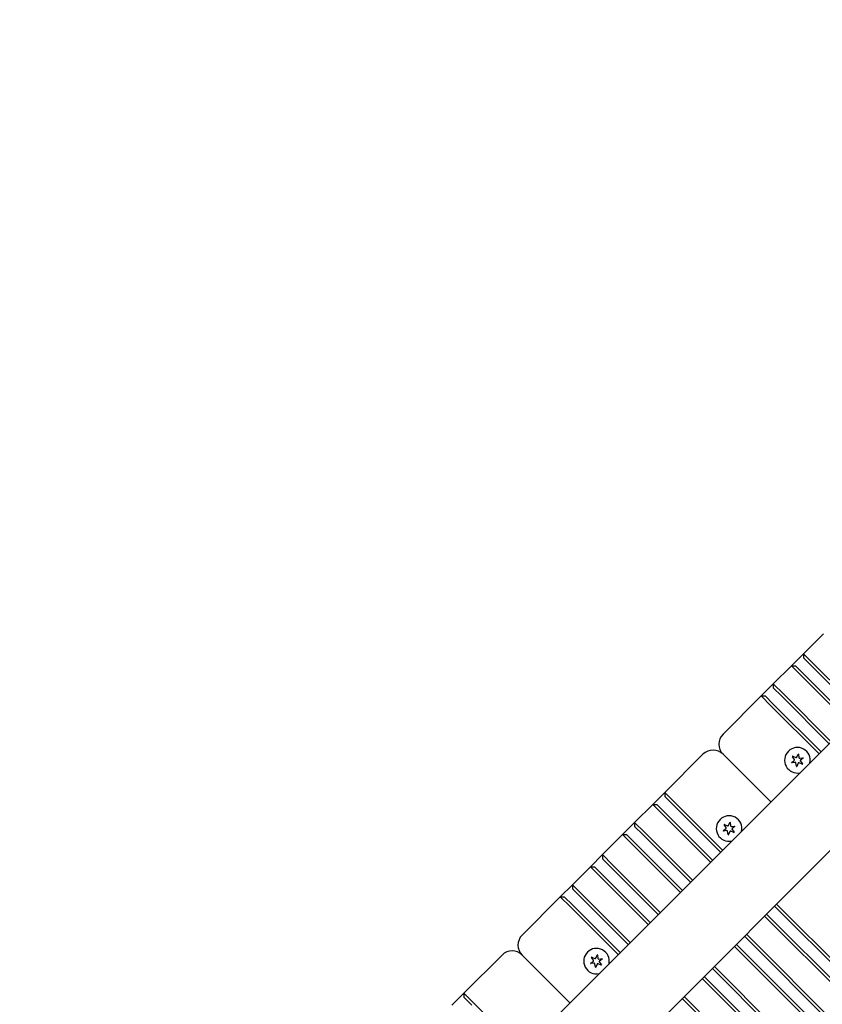
# Model space of a CAD drawing. Units: millimetres. Extents: x 1408 to 20548, y 539 to 21849.
# Drawn here: x 7539 to 7822, y 7201 to 7548 of the extents above; entities that cross this region are included whole.
import ezdxf

# ---------------------------------------------------------------- set-up
doc = ezdxf.new("R2010")
doc.units = ezdxf.units.MM
doc.layers.add('Widoczne (ISO)', color=255, linetype='Continuous')
doc.layers.add('wymiary 100 strefy', color=5, linetype='Continuous')
doc.styles.get("Standard").update_dxf_attribs({"font": 'arial.ttf'})
doc.dimstyles.new('FK_rzuty 100_STREFY', dxfattribs={"dimscale": 100, "dimtxt": 4, "dimasz": 2.5, "dimexe": 1.25, "dimexo": 0.625, "dimgap": 1, "dimtad": 1, "dimdec": 1, "dimlfac": 0.001, "dimrnd": 0.01, "dimzin": 1, "dimdsep": 46, "dimtxsty": 'Standard', "dimblk": 'OBLIQUE', "dimcen": 2.5, "dimadec": 0, "dimazin": 0, "dimtfac": 1, "dimtdec": 1, "dimtmove": 0, "dimatfit": 3, "dimfxl": 1, "dimarcsym": 0})

# ---------------------------------------------------------------- blocks, each defined once
blk = doc.blocks.new('_Oblique')
at = {"color": 0, "linetype": 'ByBlock', "lineweight": -2}
blk.add_line((-0.5, -0.5), (0.5, 0.5), dxfattribs=at)
blk = doc.blocks.new('*D7')
at = {"layer": 'Defpoints', "color": 0, "transparency": 16777216}
for p in [(13476.79, 10517.89), (5623.71, 6148.85), (13476.79, 1731.96)]:
    blk.add_point(p, dxfattribs=at)
at = {"layer": 'wymiary 100 strefy', "color": 0, "lineweight": -2, "transparency": 16777216}
for p, q in [((13476.79, 10455.39), (13476.79, 1606.96)), ((5623.71, 6086.35), (5623.71, 1606.96)), ((5623.71, 1731.96), (13476.79, 1731.96))]:
    blk.add_line(p, q, dxfattribs=at)
at = {"layer": 'wymiary 100 strefy', "color": 0, "lineweight": -2, "transparency": 16777216, "xscale": 200, "yscale": 200, "zscale": 200, "rotation": 180}
blk.add_blockref('_Oblique', (5623.71, 1731.96), dxfattribs=at)
at = {"layer": 'wymiary 100 strefy', "color": 0, "lineweight": -2, "transparency": 16777216, "xscale": 200, "yscale": 200, "zscale": 200}
blk.add_blockref('_Oblique', (13476.79, 1731.96), dxfattribs=at)
at = {"layer": 'wymiary 100 strefy', "color": 0, "transparency": 16777216, "insert": (9550.25, 1985.13), "char_height": 300, "attachment_point": 5}
blk.add_mtext('7.90 m', dxfattribs=at)

msp = doc.modelspace()

# ---------------------------------------------------------------- linework, layer by layer
at = {"layer": 'Widoczne (ISO)'}
for p, q in [((7185.672, 6654.387), (7997.214, 7465.929)), ((7205.221, 6635.894), (8015.707, 7446.38)), ((7815.06, 7324.444), (7822.131, 7331.515)), ((7815.06, 7324.444), (7810.818, 7320.202)), ((7815.06, 7324.444), (7815.06, 7323.03)), ((7818.596, 7320.909), (7815.06, 7324.444)), ((7815.06, 7323.03), (7817.889, 7320.202)), ((7818.596, 7320.909), (7835.395, 7304.11)), ((7804.454, 7313.838), (7810.818, 7320.202)), ((7810.818, 7320.202), (7814.353, 7316.666)), ((7810.818, 7320.202), (7812.232, 7320.202)), ((7815.06, 7317.373), (7812.232, 7320.202)), ((7815.06, 7317.373), (7831.859, 7300.574)), ((7834.688, 7303.403), (7817.889, 7320.202)), ((7804.454, 7313.838), (7800.211, 7309.595)), ((7804.454, 7313.838), (7804.454, 7312.423)), ((7807.989, 7310.302), (7804.454, 7313.838)), ((7831.152, 7299.867), (7814.353, 7316.666)), ((7804.454, 7312.423), (7807.282, 7309.595)), ((7807.989, 7310.302), (7824.788, 7293.503)), ((7786.776, 7296.16), (7800.211, 7309.595)), ((7800.211, 7309.595), (7801.625, 7309.595)), ((7800.211, 7309.595), (7803.747, 7306.06)), ((7804.454, 7306.767), (7801.625, 7309.595)), ((7804.454, 7306.767), (7821.253, 7289.968)), ((7824.081, 7292.796), (7807.282, 7309.595)), ((7820.546, 7289.261), (7803.747, 7306.06)), ((7766.27, 7275.654), (7779.705, 7289.089)), ((7803.575, 7272.29), (7786.776, 7289.089)), ((7786.776, 7289.089), (7803.575, 7272.29)), ((7810.915, 7286.233), (7811.846, 7286.939)), ((7812.138, 7286.224), (7810.978, 7286.078)), ((7811.894, 7287.29), (7811.188, 7288.221)), ((7811.29, 7288.353), (7812.368, 7287.9)), ((7812.563, 7284.847), (7812.417, 7286.007)), ((7812.695, 7288.034), (7813.149, 7289.111)), ((7813.315, 7289.088), (7813.461, 7287.928)), ((7814.588, 7285.582), (7813.51, 7286.035)), ((7813.74, 7287.712), (7814.9, 7287.858)), ((7813.984, 7286.646), (7814.69, 7285.714)), ((7814.963, 7287.702), (7814.032, 7286.996)), ((7813.183, 7285.902), (7812.729, 7284.824)), ((7766.27, 7275.654), (7762.027, 7271.411)), ((7766.27, 7275.654), (7766.27, 7274.24)), ((7769.805, 7272.118), (7766.27, 7275.654)), ((7766.27, 7274.24), (7769.098, 7271.411)), ((7769.805, 7272.118), (7786.604, 7255.319)), ((7755.663, 7265.047), (7762.027, 7271.411)), ((7762.027, 7271.411), (7763.442, 7271.411)), ((7762.027, 7271.411), (7765.563, 7267.876)), ((7766.27, 7268.583), (7763.442, 7271.411)), ((7785.897, 7254.612), (7769.098, 7271.411)), ((7782.362, 7251.077), (7765.563, 7267.876)), ((7766.27, 7268.583), (7783.069, 7251.784)), ((7755.663, 7265.047), (7751.421, 7260.805)), ((7759.199, 7261.512), (7755.663, 7265.047)), ((7755.663, 7265.047), (7755.663, 7263.633)), ((7755.663, 7263.633), (7758.492, 7260.805)), ((7786.873, 7262.191), (7787.804, 7262.898)), ((7788.096, 7262.182), (7786.936, 7262.036)), ((7787.852, 7263.248), (7787.146, 7264.179)), ((7787.249, 7264.312), (7788.326, 7263.858)), ((7788.522, 7260.805), (7788.375, 7261.965)), ((7788.654, 7263.992), (7789.107, 7265.069)), ((7789.141, 7261.86), (7788.688, 7260.783)), ((7789.273, 7265.047), (7789.419, 7263.887)), ((7790.546, 7261.54), (7789.468, 7261.994)), ((7789.699, 7263.67), (7790.858, 7263.816)), ((7789.942, 7262.604), (7790.649, 7261.673)), ((7790.922, 7263.661), (7789.99, 7262.954)), ((7744.35, 7253.734), (7751.421, 7260.805)), ((7751.421, 7260.805), (7752.835, 7260.805)), ((7751.421, 7260.805), (7754.956, 7257.269)), ((7755.663, 7257.976), (7752.835, 7260.805)), ((7775.291, 7244.006), (7758.492, 7260.805)), ((7759.199, 7261.512), (7775.998, 7244.713)), ((7771.755, 7240.47), (7754.956, 7257.269)), ((7755.663, 7257.976), (7772.462, 7241.177)), ((7744.35, 7253.734), (7740.107, 7249.491)), ((7747.885, 7250.198), (7744.35, 7253.734)), ((7744.35, 7253.734), (7744.35, 7252.319)), ((7744.35, 7252.319), (7747.178, 7249.491)), ((7733.743, 7243.127), (7740.107, 7249.491)), ((7740.107, 7249.491), (7741.521, 7249.491)), ((7740.107, 7249.491), (7743.643, 7245.955)), ((7744.35, 7246.663), (7741.521, 7249.491)), ((7763.977, 7232.692), (7747.178, 7249.491)), ((7747.885, 7250.198), (7764.684, 7233.399)), ((7760.442, 7229.156), (7743.643, 7245.955)), ((7744.35, 7246.663), (7761.149, 7229.864)), ((7733.743, 7243.127), (7729.5, 7238.884)), ((7737.279, 7239.591), (7733.743, 7243.127)), ((7733.743, 7243.127), (7733.743, 7241.713)), ((7733.743, 7241.713), (7736.571, 7238.884)), ((7716.065, 7225.449), (7729.5, 7238.884)), ((7729.5, 7238.884), (7730.915, 7238.884)), ((7729.5, 7238.884), (7733.036, 7235.349)), ((7733.743, 7236.056), (7730.915, 7238.884)), ((7753.37, 7222.085), (7736.571, 7238.884)), ((7737.279, 7239.591), (7754.078, 7222.793)), ((7749.835, 7218.55), (7733.036, 7235.349)), ((7733.743, 7236.056), (7750.542, 7219.257)), ((8107.752, 6932.757), (7804.919, 7235.591)), ((7805.626, 7236.298), (8108.459, 6933.465)), ((8107.752, 6925.686), (7801.383, 7232.056)), ((7802.09, 7232.763), (8108.459, 6926.393)), ((8107.752, 6911.544), (7794.312, 7224.985)), ((7795.019, 7225.692), (8108.459, 6912.251)), ((8107.752, 6904.473), (7790.776, 7221.449)), ((7791.484, 7222.156), (8108.459, 6905.18)), ((7695.559, 7204.943), (7708.994, 7218.378)), ((7732.864, 7201.579), (7716.065, 7218.378)), ((7716.065, 7218.378), (7732.864, 7201.579)), ((7741.183, 7216.579), (7740.477, 7217.51)), ((7740.58, 7217.643), (7741.657, 7217.189)), ((7741.985, 7217.323), (7742.438, 7218.4)), ((7742.604, 7218.378), (7742.75, 7217.218)), ((7743.03, 7217.001), (7744.189, 7217.147)), ((7744.253, 7216.992), (7743.321, 7216.285)), ((7740.204, 7215.522), (7741.135, 7216.229)), ((7741.427, 7215.513), (7740.267, 7215.367)), ((7741.852, 7214.136), (7741.706, 7215.296)), ((7742.472, 7215.191), (7742.019, 7214.114)), ((7743.877, 7214.871), (7742.799, 7215.325)), ((7743.273, 7215.935), (7743.98, 7215.004)), ((8107.752, 6888.917), (7782.998, 7213.671)), ((7783.705, 7214.378), (8108.459, 6889.624)), ((8107.752, 6881.846), (7779.463, 7210.135)), ((7780.17, 7210.842), (8108.459, 6882.553)), ((7695.559, 7204.943), (7691.317, 7200.701)), ((7695.559, 7204.943), (7695.559, 7203.529)), ((7699.095, 7201.408), (7695.559, 7204.943)), ((7695.559, 7203.529), (7698.388, 7200.701)), ((8107.752, 6867.704), (7772.392, 7203.064)), ((7773.099, 7203.771), (8108.459, 6868.411)), ((7699.095, 7201.408), (7715.894, 7184.609))]:
    msp.add_line(p, q, dxfattribs=at)
for centre, radius, start, end in [((7790.312, 7292.625), 5, 135, 225), ((7783.241, 7285.553), 5, 45, 135), ((7812.939, 7286.968), 4.5, 348.38742, 281.61258), ((7810.966, 7286.165), 0.085, 127.18189, 202.13442), ((7812.939, 7286.968), 2.215, 202.13442, 202.22936), ((7810.967, 7286.162), 0.085, 202.22936, 277.18189), ((7811.255, 7288.272), 0.085, 142.22936, 217.18189), ((7812.939, 7286.968), 2.215, 142.13442, 142.22936), ((7811.257, 7288.275), 0.085, 67.18189, 142.13442), ((7811.695, 7287.138), 0.25, 307.18189, 37.18189), ((7812.169, 7285.976), 0.25, 7.18189, 97.18189), ((7812.465, 7288.131), 0.25, 247.18189, 337.18189), ((7813.227, 7289.078), 0.085, 82.22936, 157.18189), ((7813.413, 7285.805), 0.25, 67.18189, 157.18189), ((7812.939, 7286.968), 2.215, 82.13442, 82.22936), ((7813.23, 7289.078), 0.085, 7.18189, 82.13442), ((7813.709, 7287.96), 0.25, 187.18189, 277.18189), ((7814.183, 7286.797), 0.25, 127.18189, 217.18189), ((7814.911, 7287.773), 0.085, 22.22936, 97.18189), ((7814.912, 7287.77), 0.085, 307.18189, 22.13442), ((7812.939, 7286.968), 2.215, 22.13442, 22.22936), ((7812.648, 7284.858), 0.085, 187.18189, 262.13442), ((7812.939, 7286.968), 2.215, 262.13442, 262.22936), ((7812.651, 7284.857), 0.085, 262.22936, 337.18189), ((7814.621, 7285.66), 0.085, 247.18189, 322.13442), ((7812.939, 7286.968), 2.215, 322.13442, 322.22936), ((7814.623, 7285.663), 0.085, 322.22936, 37.18189), ((7788.897, 7262.926), 4.5, 348.38742, 281.61258), ((7786.924, 7262.123), 0.085, 127.18189, 202.13442), ((7788.897, 7262.926), 2.215, 202.13442, 202.22936), ((7786.926, 7262.12), 0.085, 202.22936, 277.18189), ((7787.214, 7264.231), 0.085, 142.22936, 217.18189), ((7788.897, 7262.926), 2.215, 142.13442, 142.22936), ((7787.216, 7264.233), 0.085, 67.18189, 142.13442), ((7787.653, 7263.097), 0.25, 307.18189, 37.18189), ((7788.127, 7261.934), 0.25, 7.18189, 97.18189), ((7788.423, 7264.089), 0.25, 247.18189, 337.18189), ((7789.185, 7265.036), 0.085, 82.22936, 157.18189), ((7789.371, 7261.763), 0.25, 67.18189, 157.18189), ((7788.897, 7262.926), 2.215, 82.13442, 82.22936), ((7789.189, 7265.036), 0.085, 7.18189, 82.13442), ((7789.667, 7263.918), 0.25, 187.18189, 277.18189), ((7790.142, 7262.755), 0.25, 127.18189, 217.18189), ((7790.581, 7261.621), 0.085, 322.22936, 37.18189), ((7790.869, 7263.732), 0.085, 22.22936, 97.18189), ((7790.87, 7263.729), 0.085, 307.18189, 22.13442), ((7788.897, 7262.926), 2.215, 22.13442, 22.22936), ((7788.606, 7260.816), 0.085, 187.18189, 262.13442), ((7788.897, 7262.926), 2.215, 262.13442, 262.22936), ((7788.609, 7260.816), 0.085, 262.22936, 337.18189), ((7790.579, 7261.619), 0.085, 247.18189, 322.13442), ((7788.897, 7262.926), 2.215, 322.13442, 322.22936), ((7719.601, 7221.914), 5, 135, 225), ((7742.228, 7216.257), 4.5, 348.38742, 281.61258), ((7712.53, 7214.843), 5, 45, 135), ((7740.545, 7217.562), 0.085, 142.22936, 217.18189), ((7742.228, 7216.257), 2.215, 142.13442, 142.22936), ((7740.547, 7217.564), 0.085, 67.18189, 142.13442), ((7741.754, 7217.42), 0.25, 247.18189, 337.18189), ((7742.516, 7218.367), 0.085, 82.22936, 157.18189), ((7742.228, 7216.257), 2.215, 82.13442, 82.22936), ((7742.52, 7218.367), 0.085, 7.18189, 82.13442), ((7742.998, 7217.249), 0.25, 187.18189, 277.18189), ((7744.2, 7217.063), 0.085, 22.22936, 97.18189), ((7744.201, 7217.06), 0.085, 307.18189, 22.13442), ((7742.228, 7216.257), 2.215, 22.13442, 22.22936), ((7740.255, 7215.454), 0.085, 127.18189, 202.13442), ((7742.228, 7216.257), 2.215, 202.13442, 202.22936), ((7740.257, 7215.451), 0.085, 202.22936, 277.18189), ((7740.984, 7216.428), 0.25, 307.18189, 37.18189), ((7741.458, 7215.265), 0.25, 7.18189, 97.18189), ((7741.937, 7214.147), 0.085, 187.18189, 262.13442), ((7742.228, 7216.257), 2.215, 262.13442, 262.22936), ((7741.94, 7214.147), 0.085, 262.22936, 337.18189), ((7742.702, 7215.094), 0.25, 67.18189, 157.18189), ((7743.472, 7216.086), 0.25, 127.18189, 217.18189), ((7743.91, 7214.95), 0.085, 247.18189, 322.13442), ((7742.228, 7216.257), 2.215, 322.13442, 322.22936), ((7743.912, 7214.952), 0.085, 322.22936, 37.18189)]:
    msp.add_arc(centre, radius, start, end, dxfattribs=at)

# ---------------------------------------------------------------- dimensions: what is measured, and where the dimension line sits
at = {"layer": 'wymiary 100 strefy'}
dim = msp.add_linear_dim(base=(13476.79, 1731.957), p1=(5623.707, 6148.852), p2=(13476.79, 10517.894), dimstyle='FK_rzuty 100_STREFY', override={"dimtxt": 3, "dimasz": 2, "dimdec": 2, "dimrnd": 0.1, "dimpost": ' m'}, dxfattribs=at)
dim.commit()
dim.dimension.update_dxf_attribs({"geometry": '*D7', "text_midpoint": (9550.249, 1731.957), "dimtype": 160})

doc.saveas('drawing.dxf')
